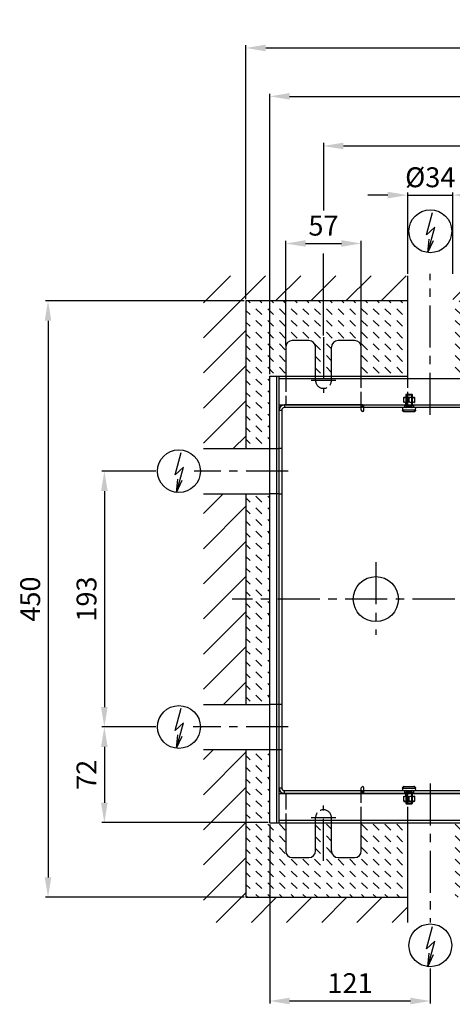
# Model space of a CAD drawing. Extents: x -165 to 1606, y -794 to 1492.
# Drawn here: x -165 to 161, y -794 to -51 of the extents above; entities that cross this region are included whole.
import ezdxf

# ---------------------------------------------------------------- set-up
doc = ezdxf.new("R2010")
doc.units = 0
doc.header["$MEASUREMENT"] = 0
doc.linetypes.add('ACAD_ISO02W100', pattern=[15, 12, -3])
doc.linetypes.add('MITTE', pattern=[50.8, 31.75, -6.35, 6.35, -6.35])
for name, color, linetype in [('centerline-Mittellinie', 4, 'MITTE'), ('dimension-Bemassung', 5, 'CONTINUOUS'), ('hatching-Schraffur', 1, 'CONTINUOUS'), ('helpline-Hilslinie', 1, 'CONTINUOUS'), ('hiddenline-hinterliegendelinie', 6, 'ACAD_ISO02W100'), ('outline-Körperkante', 7, 'CONTINUOUS')]:
    doc.layers.add(name, color=color, linetype=linetype)
doc.styles.get("Standard").update_dxf_attribs({"font": 'monotxt.shx'})
doc.dimstyles.new('ISO-15', dxfattribs={"dimtxt": 15, "dimasz": 15, "dimexe": 2, "dimexo": 1.3, "dimgap": 4, "dimtad": 1, "dimtxsty": 'Standard', "dimcen": 2.5, "dimadec": 0, "dimazin": 0, "dimtfac": 1, "dimtmove": 0, "dimatfit": 3, "dimfxl": 0, "dimarcsym": 0})

# ---------------------------------------------------------------- blocks, each defined once
blk = doc.blocks.new('*D8')
at = {"layer": 'dimension-Bemassung', "color": 0, "lineweight": -2}
for p, q in [((-62.24, -392.14), (-103.04, -392.14)), ((-101.04, -407.14), (-101.04, -570.14)), ((-62.24, -585.14), (-103.04, -585.14))]:
    blk.add_line(p, q, dxfattribs=at)
at = {"layer": 'dimension-Bemassung', "color": 0}
for points in [[(-103.54, -407.14), (-98.54, -407.14), (-101.04, -392.14)], [(-103.54, -570.14), (-98.54, -570.14), (-101.04, -585.14)]]:
    blk.add_solid(points, dxfattribs=at)
at = {"layer": 'dimension-Bemassung', "color": 0, "insert": (-112.54, -488.64), "char_height": 15, "attachment_point": 5, "rotation": 90}
blk.add_mtext('193', dxfattribs=at)
blk = doc.blocks.new('*D9')
at = {"layer": 'dimension-Bemassung', "color": 0, "lineweight": -2}
for p, q in [((-63.54, -585.14), (-103.04, -585.14)), ((-101.04, -600.14), (-101.04, -642.34)), ((22.34, -657.34), (-103.04, -657.34))]:
    blk.add_line(p, q, dxfattribs=at)
at = {"layer": 'dimension-Bemassung', "color": 0}
for points in [[(-103.54, -600.14), (-98.54, -600.14), (-101.04, -585.14)], [(-103.54, -642.34), (-98.54, -642.34), (-101.04, -657.34)]]:
    blk.add_solid(points, dxfattribs=at)
at = {"layer": 'dimension-Bemassung', "color": 0, "insert": (-112.54, -621.24), "char_height": 15, "attachment_point": 5, "rotation": 90}
blk.add_mtext('72', dxfattribs=at)
blk = doc.blocks.new('*D10')
at = {"layer": 'dimension-Bemassung', "color": 0, "lineweight": -2}
for p, q in [((4.34, -263.64), (-145.5, -263.64)), ((-143.5, -278.64), (-143.5, -698.64)), ((4.34, -713.64), (-145.5, -713.64))]:
    blk.add_line(p, q, dxfattribs=at)
at = {"layer": 'dimension-Bemassung', "color": 0}
for points in [[(-146, -278.64), (-141, -278.64), (-143.5, -263.64)], [(-146, -698.64), (-141, -698.64), (-143.5, -713.64)]]:
    blk.add_solid(points, dxfattribs=at)
at = {"layer": 'dimension-Bemassung', "color": 0, "insert": (-155, -488.64), "char_height": 15, "attachment_point": 5, "rotation": 90}
blk.add_mtext('450', dxfattribs=at)
blk = doc.blocks.new('*D11')
at = {"layer": 'dimension-Bemassung', "color": 0, "lineweight": -2}
for p, q in [((112.64, -183.82), (97.64, -183.82)), ((127.64, -243.34), (127.64, -181.82)), ((127.64, -183.82), (161.64, -183.82)), ((161.64, -243.34), (161.64, -181.82)), ((176.64, -183.82), (191.64, -183.82))]:
    blk.add_line(p, q, dxfattribs=at)
at = {"layer": 'dimension-Bemassung', "color": 0}
for points in [[(112.64, -181.32), (112.64, -186.32), (127.64, -183.82)], [(176.64, -181.32), (176.64, -186.32), (161.64, -183.82)]]:
    blk.add_solid(points, dxfattribs=at)
at = {"layer": 'dimension-Bemassung', "color": 0, "insert": (144.64, -172.32), "char_height": 15, "attachment_point": 5}
blk.add_mtext('%%c34', dxfattribs=at)
blk = doc.blocks.new('*D12')
at = {"layer": 'dimension-Bemassung', "color": 0, "lineweight": -2}
for p, q in [((23.64, -319.04), (23.64, -107.31)), ((38.64, -109.31), (472.64, -109.31)), ((487.64, -319.04), (487.64, -107.31))]:
    blk.add_line(p, q, dxfattribs=at)
at = {"layer": 'dimension-Bemassung', "color": 0}
for points in [[(38.64, -106.81), (38.64, -111.81), (23.64, -109.31)], [(472.64, -106.81), (472.64, -111.81), (487.64, -109.31)]]:
    blk.add_solid(points, dxfattribs=at)
at = {"layer": 'dimension-Bemassung', "color": 0, "insert": (255.64, -97.81), "char_height": 15, "attachment_point": 5}
blk.add_mtext('464', dxfattribs=at)
blk = doc.blocks.new('*D13')
at = {"layer": 'dimension-Bemassung', "color": 0, "lineweight": -2}
for p, q in [((5.64, -262.34), (5.64, -70.81)), ((20.64, -72.81), (490.64, -72.81)), ((505.64, -262.34), (505.64, -70.81))]:
    blk.add_line(p, q, dxfattribs=at)
at = {"layer": 'dimension-Bemassung', "color": 0}
for points in [[(20.64, -70.31), (20.64, -75.31), (5.64, -72.81)], [(490.64, -70.31), (490.64, -75.31), (505.64, -72.81)]]:
    blk.add_solid(points, dxfattribs=at)
at = {"layer": 'dimension-Bemassung', "color": 0, "insert": (255.64, -61.31), "char_height": 15, "attachment_point": 5}
blk.add_mtext('500', dxfattribs=at)
blk = doc.blocks.new('*D14')
at = {"layer": 'dimension-Bemassung', "color": 0, "lineweight": -2}
for p, q in [((35.64, -297.34), (35.64, -218.32)), ((50.64, -220.32), (77.64, -220.32)), ((92.64, -297.34), (92.64, -218.32))]:
    blk.add_line(p, q, dxfattribs=at)
at = {"layer": 'dimension-Bemassung', "color": 0}
for points in [[(50.64, -217.82), (50.64, -222.82), (35.64, -220.32)], [(77.64, -217.82), (77.64, -222.82), (92.64, -220.32)]]:
    blk.add_solid(points, dxfattribs=at)
at = {"layer": 'dimension-Bemassung', "color": 0, "insert": (64.14, -208.82), "char_height": 15, "attachment_point": 5}
blk.add_mtext('57', dxfattribs=at)
blk = doc.blocks.new('*D20')
at = {"layer": 'dimension-Bemassung', "color": 0, "lineweight": -2}
for p, q in [((23.64, -658.64), (23.64, -793.89)), ((144.64, -767.35), (144.64, -793.89)), ((38.64, -791.89), (129.64, -791.89))]:
    blk.add_line(p, q, dxfattribs=at)
at = {"layer": 'dimension-Bemassung', "color": 0}
for points in [[(38.64, -789.39), (38.64, -794.39), (23.64, -791.89)], [(129.64, -789.39), (129.64, -794.39), (144.64, -791.89)]]:
    blk.add_solid(points, dxfattribs=at)
at = {"layer": 'dimension-Bemassung', "color": 0, "insert": (84.14, -780.39), "char_height": 15, "attachment_point": 5}
blk.add_mtext('121', dxfattribs=at)
blk = doc.blocks.new('*D21')
at = {"layer": 'dimension-Bemassung', "color": 0, "lineweight": -2}
for p, q in [((79.14, -146.77), (432.14, -146.77)), ((447.14, -289.78), (447.14, -144.77))]:
    blk.add_line(p, q, dxfattribs=at)
at = {"layer": 'dimension-Bemassung', "color": 0}
for points in [[(79.14, -144.27), (79.14, -149.27), (64.14, -146.77)], [(432.14, -144.27), (432.14, -149.27), (447.14, -146.77)]]:
    blk.add_solid(points, dxfattribs=at)
at = {"layer": 'dimension-Bemassung', "color": 0, "insert": (255.64, -135.27), "char_height": 15, "attachment_point": 5}
blk.add_mtext('383', dxfattribs=at)

msp = doc.modelspace()

# ---------------------------------------------------------------- hatches: boundary and pattern name
at = {"layer": 'hatching-Schraffur'}
h = msp.add_hatch(dxfattribs=at)
h.set_pattern_fill('ANSI31', color=256, scale=150, style=0)
h.paths.add_polyline_path([(537.644, -244.642), (161.644, -244.642), (161.644, -263.642), (505.644, -263.642), (505.644, -713.642), (161.644, -713.642), (161.644, -732.642), (537.644, -732.642)])
h.paths.add_polyline_path([(127.644, -713.642), (5.644, -713.642), (5.644, -602.142), (-26.356, -602.142), (-26.356, -732.642), (127.644, -732.642)])
h.paths.add_polyline_path([(5.644, -409.142), (-26.356, -409.142), (-26.356, -568.142), (5.644, -568.142)])
h.paths.add_polyline_path([(5.644, -263.642), (127.644, -263.642), (127.644, -244.642), (-26.356, -244.642), (-26.356, -375.142), (5.644, -375.142)])
h = msp.add_hatch(dxfattribs=at)
h.set_pattern_fill('DASH', color=256, scale=50, angle=135, style=0)
h.paths.add_polyline_path([(505.644, -263.642), (161.644, -263.642), (161.644, -320.342), (418.644, -320.342), (418.644, -298.642, -0.4142136), (423.644, -293.642), (436.144, -293.642, -0.4142136), (441.144, -298.642), (441.144, -320.342), (453.144, -320.342), (453.144, -298.642, -0.4142136), (458.144, -293.642), (470.644, -293.642, -0.4142136), (475.644, -298.642), (475.644, -320.342), (487.644, -320.342), (487.644, -488.642), (505.644, -488.642)])
h.paths.add_polyline_path([(505.644, -488.642), (487.644, -488.642), (487.644, -657.342), (475.644, -657.342), (475.644, -678.642, -0.4142136), (470.644, -683.642), (458.144, -683.642, -0.4142136), (453.144, -678.642), (453.144, -657.342), (441.144, -657.342), (441.144, -678.642, -0.4142136), (436.144, -683.642), (423.644, -683.642, -0.4142136), (418.644, -678.642), (418.644, -657.342), (161.644, -657.342), (161.644, -713.642), (505.644, -713.642)])
h.paths.add_polyline_path([(87.644, -683.642), (75.144, -683.642, -0.4142136), (70.144, -678.642), (70.144, -657.342), (58.144, -657.342), (58.144, -678.642, -0.4142136), (53.144, -683.642), (40.644, -683.642, -0.4142136), (35.644, -678.642), (35.644, -657.342), (23.644, -657.342), (23.644, -602.142), (5.644, -602.142), (5.644, -713.642), (127.644, -713.642), (127.644, -657.342), (92.644, -657.342), (92.644, -678.642, -0.4142136)])
h.paths.add_polyline_path([(5.644, -568.142), (23.644, -568.142), (23.644, -488.642), (5.644, -488.642)])
h.paths.add_polyline_path([(5.644, -488.642), (23.644, -488.642), (23.644, -409.142), (5.644, -409.142)])
h.paths.add_polyline_path([(23.644, -320.342), (35.644, -320.342), (35.644, -298.642, -0.4142136), (40.644, -293.642), (53.144, -293.642, -0.4142136), (58.144, -298.642), (58.144, -320.342), (70.144, -320.342), (70.144, -298.642, -0.4142136), (75.144, -293.642), (87.644, -293.642, -0.4142136), (92.644, -298.642), (92.644, -320.342), (127.644, -320.342), (127.644, -263.642), (5.644, -263.642), (5.644, -375.142), (23.644, -375.142)])

# ---------------------------------------------------------------- linework, layer by layer
at = {"layer": 'centerline-Mittellinie'}
for p, q in [((144.644, -349.564), (144.644, -243.12)), ((64.144, -291.08), (64.144, -333.017)), ((73.519, -323.642), (54.769, -323.642)), ((37.489, -392.142), (-33.315, -392.142)), ((103.644, -460.802), (103.644, -515.577)), ((518.637, -488.642), (-4.713, -488.642)), ((37.489, -585.142), (-34.211, -585.142)), ((144.644, -627.719), (144.644, -732.642)), ((64.144, -686.204), (64.144, -644.267)), ((73.519, -653.642), (54.769, -653.642))]:
    msp.add_line(p, q, dxfattribs=at)
at = {"layer": 'dimension-Bemassung'}
for p, q in [((64.144, -144.318), (64.144, -195.322)), ((64.144, -289.78), (64.144, -227.825))]:
    msp.add_line(p, q, dxfattribs=at)
at = {"layer": 'helpline-Hilslinie'}
for p, q in [((141.786, -213.816), (146.285, -196.914)), ((141.786, -213.816), (148.045, -208.003)), ((142.889, -227.223), (148.071, -208.018)), ((142.889, -227.223), (143.885, -217.134)), ((142.889, -227.223), (147.103, -218.002)), ((-47.69, -394.837), (-43.191, -377.935)), ((-47.69, -394.837), (-41.431, -389.025)), ((-46.587, -408.244), (-41.405, -389.04)), ((-46.587, -408.244), (-45.591, -398.155)), ((-46.587, -408.244), (-42.373, -399.024)), ((-47.69, -587.837), (-43.191, -570.935)), ((-47.69, -587.837), (-41.431, -582.025)), ((-46.587, -601.244), (-41.405, -582.04)), ((-46.587, -601.244), (-45.591, -591.155)), ((-46.587, -601.244), (-42.373, -592.024)), ((141.786, -752.594), (146.285, -735.692)), ((141.786, -752.594), (148.045, -746.781)), ((142.889, -766.001), (148.071, -746.796)), ((142.889, -766.001), (143.885, -755.912)), ((142.889, -766.001), (147.103, -756.78))]:
    msp.add_line(p, q, dxfattribs=at)
at = {"layer": 'hiddenline-hinterliegendelinie'}
for p, q in [((35.644, -320.342), (35.644, -342.142)), ((92.644, -344.142), (92.644, -320.342)), ((127.644, -344.142), (127.644, -320.342)), ((126.544, -334.142), (126.144, -334.542)), ((126.564, -334.142), (130.724, -334.142)), ((126.564, -334.142), (126.564, -343.189)), ((130.724, -343.189), (130.724, -334.142)), ((131.144, -334.542), (130.744, -334.142)), ((124.744, -336.342), (124.644, -336.442)), ((124.644, -337.061), (124.644, -336.442)), ((124.644, -340.242), (124.644, -337.061)), ((124.644, -340.242), (124.744, -340.342)), ((124.744, -336.342), (132.544, -336.342)), ((125.944, -340.342), (125.944, -342.342)), ((126.144, -334.542), (131.144, -334.542)), ((126.144, -334.542), (126.144, -342.769)), ((126.164, -336.342), (126.164, -340.342)), ((128.644, -339.623), (128.644, -337.061)), ((131.124, -340.342), (131.124, -336.342)), ((131.144, -342.769), (131.144, -334.542)), ((131.344, -342.342), (131.344, -340.342)), ((132.644, -336.442), (132.544, -336.342)), ((132.544, -340.342), (132.644, -340.242)), ((132.644, -336.442), (132.644, -337.061)), ((132.644, -337.061), (132.644, -339.623)), ((132.644, -339.623), (132.644, -340.242)), ((123.644, -344.142), (123.738, -345.942)), ((123.738, -345.942), (133.55, -345.942)), ((123.775, -345.942), (123.782, -346.062)), ((124.931, -347.142), (132.357, -347.142)), ((125.144, -342.142), (125.144, -344.142)), ((126.144, -342.769), (131.144, -342.769)), ((126.144, -342.769), (126.544, -343.169)), ((130.744, -343.169), (126.544, -343.169)), ((126.584, -343.209), (130.704, -343.209)), ((130.744, -343.169), (131.144, -342.769)), ((132.144, -344.142), (132.144, -342.142)), ((133.507, -346.062), (133.513, -345.942)), ((133.55, -345.942), (133.644, -344.142)), ((23.644, -375.142), (30.644, -375.142)), ((30.644, -409.142), (23.644, -409.142)), ((30.644, -568.142), (23.644, -568.142)), ((23.644, -602.142), (30.644, -602.142)), ((123.738, -631.342), (123.644, -633.142)), ((123.738, -631.342), (133.55, -631.342)), ((123.782, -631.222), (123.775, -631.342)), ((124.931, -630.142), (132.357, -630.142)), ((132.357, -630.142), (132.357, -630.142)), ((133.513, -631.342), (133.507, -631.222)), ((133.644, -633.142), (133.55, -631.342)), ((35.644, -635.342), (35.644, -657.342)), ((92.644, -657.342), (92.644, -633.142)), ((124.744, -637.342), (124.644, -637.442)), ((124.644, -638.061), (124.644, -637.442)), ((124.644, -641.242), (124.644, -638.061)), ((125.144, -633.142), (125.144, -635.142)), ((125.944, -635.342), (125.944, -637.342)), ((126.544, -634.114), (126.144, -634.514)), ((126.144, -634.514), (131.144, -634.514)), ((126.144, -634.514), (126.144, -642.742)), ((126.164, -637.342), (126.164, -641.342)), ((126.544, -634.114), (130.744, -634.114)), ((126.564, -634.094), (126.564, -643.142)), ((126.584, -634.074), (130.704, -634.074)), ((127.644, -657.342), (127.644, -633.142)), ((128.644, -640.623), (128.644, -638.061)), ((130.724, -643.142), (130.724, -634.094)), ((131.144, -634.514), (130.744, -634.114)), ((131.124, -641.342), (131.124, -637.342)), ((131.144, -642.742), (131.144, -634.514)), ((131.344, -637.342), (131.344, -635.342)), ((132.144, -635.142), (132.144, -633.142)), ((132.644, -637.442), (132.544, -637.342)), ((132.644, -637.442), (132.644, -638.061)), ((132.644, -638.061), (132.644, -640.623)), ((124.644, -641.242), (124.744, -641.342)), ((124.744, -641.342), (132.544, -641.342)), ((126.144, -642.742), (131.144, -642.742)), ((126.144, -642.742), (126.544, -643.142)), ((126.564, -643.142), (130.724, -643.142)), ((130.744, -643.142), (131.144, -642.742)), ((132.544, -641.342), (132.644, -641.242)), ((132.644, -640.623), (132.644, -641.242))]:
    msp.add_line(p, q, dxfattribs=at)
for points in [[(128.644, -337.061), (128.568, -337.017, 0.0030872), (128.492, -336.976, 0.0032344), (128.418, -336.936, 0.0033569), (128.345, -336.898, 0.003424), (128.272, -336.862, 0.0035136), (128.201, -336.827, 0.0036058), (128.13, -336.794, 0.0037057), (128.06, -336.763, 0.0037909), (127.991, -336.734, 0.0038872), (127.922, -336.706, 0.0039736), (127.855, -336.679, 0.0040689), (127.787, -336.654, 0.0041527), (127.721, -336.631, 0.0042446), (127.655, -336.609, 0.0043253), (127.589, -336.588, 0.0044125), (127.524, -336.569, 0.0044885), (127.46, -336.551, 0.0045696), (127.395, -336.535, 0.0046394), (127.331, -336.52, 0.0047128), (127.268, -336.506, 0.004775), (127.205, -336.494, 0.004839), (127.142, -336.483, 0.0048922), (127.079, -336.473, 0.0049455), (127.016, -336.465, 0.0049884), (126.954, -336.458, 0.0050296), (126.892, -336.452, 0.0050611), (126.83, -336.448, 0.0050892), (126.768, -336.444, 0.0051085), (126.706, -336.443, 0.0051227), (126.644, -336.442, 0.0051292), (126.582, -336.443, 0.0051292), (126.52, -336.444, 0.0051227), (126.458, -336.448, 0.0051085), (126.396, -336.452, 0.0050892), (126.334, -336.458, 0.0050611), (126.272, -336.465, 0.0050297), (126.209, -336.473, 0.0049884), (126.147, -336.483, 0.0049452), (126.084, -336.494, 0.0048923), (126.02, -336.506, 0.0048398), (125.957, -336.52, 0.0047747), (125.893, -336.535, 0.0047098), (125.829, -336.551, 0.0046402), (125.764, -336.569, 0.0045792), (125.699, -336.588, 0.0044855), (125.633, -336.609, 0.0043807), (125.567, -336.631, 0.0043351), (125.501, -336.654, 0.0043456), (125.433, -336.679, 0.00412), (125.366, -336.706, 0.003756), (125.298, -336.733, 0.0040814), (125.228, -336.763, 0.0047799), (125.156, -336.796, 0.0034759), (125.087, -336.827, 0.0010761), (125.025, -336.856, 0.004857), (124.943, -336.898, 0.007937), (124.815, -336.967, 0.0036293), (124.644, -337.061, 0.0018548)], [(124.644, -339.623), (124.72, -339.666, 0.0030872), (124.796, -339.708, 0.0032344), (124.87, -339.748, 0.0033569), (124.943, -339.786, 0.003424), (125.016, -339.822, 0.0035136), (125.087, -339.857, 0.0036058), (125.158, -339.889, 0.0037057), (125.228, -339.921, 0.0037909), (125.297, -339.95, 0.0038872), (125.366, -339.978, 0.0039737), (125.433, -340.005, 0.0040689), (125.501, -340.03, 0.0041528), (125.567, -340.053, 0.0042446), (125.633, -340.075, 0.0043253), (125.699, -340.096, 0.0044126), (125.764, -340.115, 0.0044885), (125.829, -340.133, 0.0045696), (125.893, -340.149, 0.0046395), (125.957, -340.164, 0.0047128), (126.02, -340.178, 0.0047751), (126.084, -340.19, 0.0048391), (126.147, -340.201, 0.0048924), (126.209, -340.21, 0.0049456), (126.272, -340.219, 0.0049886), (126.334, -340.226, 0.0050298), (126.396, -340.232, 0.0050613), (126.458, -340.236, 0.0050894), (126.52, -340.239, 0.0051086), (126.582, -340.241, 0.0051229), (126.644, -340.242, 0.0051294), (126.706, -340.241, 0.0051294), (126.768, -340.239, 0.0051229), (126.83, -340.236, 0.0051086), (126.892, -340.232, 0.0050894), (126.954, -340.226, 0.0050613), (127.016, -340.219, 0.0050299), (127.079, -340.21, 0.0049886), (127.142, -340.201, 0.0049454), (127.205, -340.19, 0.0048925), (127.268, -340.178, 0.00484), (127.331, -340.164, 0.0047749), (127.395, -340.149, 0.00471), (127.46, -340.133, 0.0046404), (127.524, -340.115, 0.0045794), (127.589, -340.096, 0.0044857), (127.655, -340.075, 0.0043809), (127.721, -340.053, 0.0043353), (127.787, -340.03, 0.0043458), (127.855, -340.005, 0.0041202), (127.922, -339.978, 0.0037562), (127.99, -339.95, 0.0040816), (128.06, -339.921, 0.0047802), (128.132, -339.888, 0.0034761), (128.201, -339.857, 0.0010761), (128.263, -339.827, 0.0048572), (128.345, -339.786, 0.0079374), (128.474, -339.717, 0.0036295), (128.644, -339.623, 0.0018548)], [(132.644, -337.061), (132.568, -337.017, 0.0030873), (132.492, -336.976, 0.0032344), (132.418, -336.936, 0.003357), (132.345, -336.898, 0.003424), (132.272, -336.862, 0.0035136), (132.201, -336.827, 0.0036058), (132.13, -336.794, 0.0037057), (132.06, -336.763, 0.003791), (131.991, -336.734, 0.0038872), (131.922, -336.706, 0.0039737), (131.855, -336.679, 0.0040689), (131.787, -336.654, 0.0041528), (131.721, -336.631, 0.0042446), (131.655, -336.609, 0.0043253), (131.589, -336.588, 0.0044126), (131.524, -336.569, 0.0044885), (131.46, -336.551, 0.0045696), (131.395, -336.535, 0.0046394), (131.331, -336.52, 0.0047128), (131.268, -336.506, 0.004775), (131.205, -336.494, 0.0048391), (131.142, -336.483, 0.0048923), (131.079, -336.473, 0.0049455), (131.016, -336.465, 0.0049884), (130.954, -336.458, 0.0050296), (130.892, -336.452, 0.0050611), (130.83, -336.448, 0.0050892), (130.768, -336.444, 0.0051085), (130.706, -336.443, 0.0051227), (130.644, -336.442, 0.0051292), (130.582, -336.443, 0.0051292), (130.52, -336.444, 0.0051227), (130.458, -336.448, 0.0051084), (130.396, -336.452, 0.0050892), (130.334, -336.458, 0.0050611), (130.272, -336.465, 0.0050297), (130.209, -336.473, 0.0049884), (130.146, -336.483, 0.0049452), (130.084, -336.494, 0.0048922), (130.02, -336.506, 0.0048398), (129.957, -336.52, 0.0047747), (129.893, -336.535, 0.0047098), (129.829, -336.551, 0.0046402), (129.764, -336.569, 0.0045792), (129.699, -336.588, 0.0044855), (129.633, -336.609, 0.0043807), (129.567, -336.631, 0.0043351), (129.501, -336.654, 0.0043455), (129.433, -336.679, 0.0041199), (129.366, -336.706, 0.003756), (129.298, -336.733, 0.0040813), (129.228, -336.763, 0.0047799), (129.156, -336.796, 0.0034759), (129.087, -336.827, 0.0010761), (129.025, -336.856, 0.004857), (128.943, -336.898, 0.0079369), (128.815, -336.967, 0.0036293), (128.644, -337.061, 0.0018547)], [(128.644, -339.623), (128.72, -339.666, 0.0030872), (128.796, -339.708, 0.0032344), (128.87, -339.748, 0.0033569), (128.943, -339.786, 0.003424), (129.016, -339.822, 0.0035135), (129.087, -339.857, 0.0036058), (129.158, -339.889, 0.0037056), (129.228, -339.921, 0.0037909), (129.297, -339.95, 0.0038872), (129.366, -339.978, 0.0039736), (129.433, -340.005, 0.0040689), (129.501, -340.03, 0.0041527), (129.567, -340.053, 0.0042446), (129.633, -340.075, 0.0043253), (129.699, -340.096, 0.0044126), (129.764, -340.115, 0.0044885), (129.829, -340.133, 0.0045696), (129.893, -340.149, 0.0046395), (129.957, -340.164, 0.0047128), (130.02, -340.178, 0.0047751), (130.084, -340.19, 0.0048391), (130.146, -340.201, 0.0048923), (130.209, -340.21, 0.0049456), (130.272, -340.219, 0.0049885), (130.334, -340.226, 0.0050298), (130.396, -340.232, 0.0050613), (130.458, -340.236, 0.0050894), (130.52, -340.239, 0.0051086), (130.582, -340.241, 0.0051229), (130.644, -340.242, 0.0051294), (130.706, -340.241, 0.0051294), (130.768, -340.239, 0.0051229), (130.83, -340.236, 0.0051087), (130.892, -340.232, 0.0050894), (130.954, -340.226, 0.0050613), (131.016, -340.219, 0.0050299), (131.079, -340.21, 0.0049886), (131.142, -340.201, 0.0049455), (131.205, -340.19, 0.0048925), (131.268, -340.178, 0.0048401), (131.331, -340.164, 0.0047749), (131.395, -340.149, 0.00471), (131.46, -340.133, 0.0046404), (131.524, -340.115, 0.0045794), (131.589, -340.096, 0.0044857), (131.655, -340.075, 0.0043809), (131.721, -340.053, 0.0043353), (131.787, -340.03, 0.0043458), (131.855, -340.005, 0.0041202), (131.922, -339.978, 0.0037563), (131.99, -339.95, 0.0040816), (132.06, -339.921, 0.0047802), (132.132, -339.888, 0.0034761), (132.201, -339.857, 0.0010761), (132.263, -339.827, 0.0048573), (132.345, -339.786, 0.0079374), (132.474, -339.717, 0.0036295), (132.644, -339.623, 0.0018549)], [(128.644, -638.061), (128.568, -638.017, 0.0030872), (128.492, -637.976, 0.0032344), (128.418, -637.936, 0.0033569), (128.345, -637.898, 0.003424), (128.272, -637.862, 0.0035136), (128.201, -637.827, 0.0036058), (128.13, -637.794, 0.0037057), (128.06, -637.763, 0.0037909), (127.991, -637.734, 0.0038872), (127.922, -637.706, 0.0039737), (127.855, -637.679, 0.0040689), (127.787, -637.654, 0.0041528), (127.721, -637.631, 0.0042446), (127.655, -637.609, 0.0043253), (127.589, -637.588, 0.0044126), (127.524, -637.569, 0.0044885), (127.46, -637.551, 0.0045696), (127.395, -637.535, 0.0046394), (127.331, -637.52, 0.0047128), (127.268, -637.506, 0.004775), (127.205, -637.494, 0.0048391), (127.142, -637.483, 0.0048923), (127.079, -637.473, 0.0049456), (127.016, -637.465, 0.0049885), (126.954, -637.458, 0.0050297), (126.892, -637.452, 0.0050612), (126.83, -637.448, 0.0050893), (126.768, -637.444, 0.0051085), (126.706, -637.443, 0.0051227), (126.644, -637.442, 0.0051292), (126.582, -637.443, 0.0051292), (126.52, -637.444, 0.0051227), (126.458, -637.448, 0.0051085), (126.396, -637.452, 0.0050892), (126.334, -637.458, 0.0050611), (126.272, -637.465, 0.0050297), (126.209, -637.473, 0.0049884), (126.147, -637.483, 0.0049453), (126.084, -637.494, 0.0048923), (126.02, -637.506, 0.0048399), (125.957, -637.52, 0.0047747), (125.893, -637.535, 0.0047098), (125.829, -637.551, 0.0046402), (125.764, -637.569, 0.0045792), (125.699, -637.588, 0.0044855), (125.633, -637.609, 0.0043807), (125.567, -637.631, 0.0043351), (125.501, -637.654, 0.0043456), (125.433, -637.679, 0.00412), (125.366, -637.706, 0.0037561), (125.298, -637.733, 0.0040814), (125.228, -637.763, 0.00478), (125.156, -637.796, 0.0034759), (125.087, -637.827, 0.0010761), (125.025, -637.856, 0.004857), (124.943, -637.898, 0.007937), (124.815, -637.967, 0.0036293), (124.644, -638.061, 0.0018548)], [(132.644, -638.061), (132.568, -638.017, 0.0030873), (132.492, -637.976, 0.0032345), (132.418, -637.936, 0.003357), (132.345, -637.898, 0.003424), (132.272, -637.862, 0.0035136), (132.201, -637.827, 0.0036059), (132.13, -637.794, 0.0037057), (132.06, -637.763, 0.003791), (131.991, -637.734, 0.0038873), (131.922, -637.706, 0.0039737), (131.855, -637.679, 0.004069), (131.787, -637.654, 0.0041528), (131.721, -637.631, 0.0042446), (131.655, -637.609, 0.0043253), (131.589, -637.588, 0.0044126), (131.524, -637.569, 0.0044885), (131.46, -637.551, 0.0045696), (131.395, -637.535, 0.0046395), (131.331, -637.52, 0.0047128), (131.268, -637.506, 0.004775), (131.205, -637.494, 0.0048391), (131.142, -637.483, 0.0048923), (131.079, -637.473, 0.0049456), (131.016, -637.465, 0.0049885), (130.954, -637.458, 0.0050297), (130.892, -637.452, 0.0050612), (130.83, -637.448, 0.0050893), (130.768, -637.444, 0.0051085), (130.706, -637.443, 0.0051227), (130.644, -637.442, 0.0051292), (130.582, -637.443, 0.0051292), (130.52, -637.444, 0.0051227), (130.458, -637.448, 0.0051085), (130.396, -637.452, 0.0050892), (130.334, -637.458, 0.0050611), (130.272, -637.465, 0.0050297), (130.209, -637.473, 0.0049884), (130.146, -637.483, 0.0049452), (130.084, -637.494, 0.0048923), (130.02, -637.506, 0.0048398), (129.957, -637.52, 0.0047747), (129.893, -637.535, 0.0047098), (129.829, -637.551, 0.0046402), (129.764, -637.569, 0.0045792), (129.699, -637.588, 0.0044855), (129.633, -637.609, 0.0043807), (129.567, -637.631, 0.0043351), (129.501, -637.654, 0.0043456), (129.433, -637.679, 0.00412), (129.366, -637.706, 0.003756), (129.298, -637.733, 0.0040814), (129.228, -637.763, 0.0047799), (129.156, -637.796, 0.0034759), (129.087, -637.827, 0.0010761), (129.025, -637.856, 0.004857), (128.943, -637.898, 0.007937), (128.815, -637.967, 0.0036293), (128.644, -638.061, 0.0018547)], [(124.644, -640.623), (124.72, -640.666, 0.0030872), (124.796, -640.708, 0.0032344), (124.87, -640.748, 0.0033569), (124.943, -640.786, 0.003424), (125.016, -640.822, 0.0035135), (125.087, -640.857, 0.0036058), (125.158, -640.889, 0.0037056), (125.228, -640.921, 0.0037909), (125.297, -640.95, 0.0038872), (125.366, -640.978, 0.0039736), (125.433, -641.005, 0.0040689), (125.501, -641.03, 0.0041527), (125.567, -641.053, 0.0042446), (125.633, -641.075, 0.0043253), (125.699, -641.096, 0.0044126), (125.764, -641.115, 0.0044885), (125.829, -641.133, 0.0045696), (125.893, -641.149, 0.0046395), (125.957, -641.164, 0.0047128), (126.02, -641.178, 0.0047751), (126.084, -641.19, 0.0048391), (126.147, -641.201, 0.0048923), (126.209, -641.21, 0.0049456), (126.272, -641.219, 0.0049885), (126.334, -641.226, 0.0050297), (126.396, -641.232, 0.0050612), (126.458, -641.236, 0.0050893), (126.52, -641.239, 0.0051086), (126.582, -641.241, 0.0051228), (126.644, -641.242, 0.0051293), (126.706, -641.241, 0.0051293), (126.768, -641.239, 0.0051229), (126.83, -641.236, 0.0051086), (126.892, -641.232, 0.0050893), (126.954, -641.226, 0.0050613), (127.016, -641.219, 0.0050298), (127.079, -641.21, 0.0049885), (127.142, -641.201, 0.0049454), (127.205, -641.19, 0.0048924), (127.268, -641.178, 0.00484), (127.331, -641.164, 0.0047749), (127.395, -641.149, 0.00471), (127.46, -641.133, 0.0046404), (127.524, -641.115, 0.0045794), (127.589, -641.096, 0.0044857), (127.655, -641.075, 0.0043809), (127.721, -641.053, 0.0043353), (127.787, -641.03, 0.0043457), (127.855, -641.005, 0.0041201), (127.922, -640.978, 0.0037562), (127.99, -640.95, 0.0040815), (128.06, -640.921, 0.0047801), (128.132, -640.888, 0.0034761), (128.201, -640.857, 0.0010761), (128.263, -640.827, 0.0048572), (128.345, -640.786, 0.0079373), (128.474, -640.717, 0.0036295), (128.644, -640.623, 0.0018548)], [(128.644, -640.623), (128.72, -640.666, 0.0030872), (128.796, -640.708, 0.0032343), (128.87, -640.748, 0.0033569), (128.943, -640.786, 0.0034239), (129.016, -640.822, 0.0035135), (129.087, -640.857, 0.0036057), (129.158, -640.889, 0.0037056), (129.228, -640.921, 0.0037909), (129.297, -640.95, 0.0038872), (129.366, -640.978, 0.0039736), (129.433, -641.005, 0.0040689), (129.501, -641.03, 0.0041527), (129.567, -641.053, 0.0042445), (129.633, -641.075, 0.0043252), (129.699, -641.096, 0.0044125), (129.764, -641.115, 0.0044885), (129.829, -641.133, 0.0045696), (129.893, -641.149, 0.0046394), (129.957, -641.164, 0.0047128), (130.02, -641.178, 0.004775), (130.084, -641.19, 0.0048391), (130.146, -641.201, 0.0048923), (130.209, -641.21, 0.0049456), (130.272, -641.219, 0.0049885), (130.334, -641.226, 0.0050297), (130.396, -641.232, 0.0050612), (130.458, -641.236, 0.0050893), (130.52, -641.239, 0.0051086), (130.582, -641.241, 0.0051228), (130.644, -641.242, 0.0051293), (130.706, -641.241, 0.0051293), (130.768, -641.239, 0.0051229), (130.83, -641.236, 0.0051086), (130.892, -641.232, 0.0050894), (130.954, -641.226, 0.0050613), (131.016, -641.219, 0.0050299), (131.079, -641.21, 0.0049886), (131.142, -641.201, 0.0049454), (131.205, -641.19, 0.0048925), (131.268, -641.178, 0.00484), (131.331, -641.164, 0.0047749), (131.395, -641.149, 0.00471), (131.46, -641.133, 0.0046404), (131.524, -641.115, 0.0045794), (131.589, -641.096, 0.0044857), (131.655, -641.075, 0.0043809), (131.721, -641.053, 0.0043353), (131.787, -641.03, 0.0043458), (131.855, -641.005, 0.0041202), (131.922, -640.978, 0.0037562), (131.99, -640.95, 0.0040816), (132.06, -640.921, 0.0047802), (132.132, -640.888, 0.0034761), (132.201, -640.857, 0.0010761), (132.263, -640.827, 0.0048572), (132.345, -640.786, 0.0079374), (132.474, -640.717, 0.0036295), (132.644, -640.623, 0.0018549)]]:
    msp.add_lwpolyline(points, format="xyb", dxfattribs=at)
for centre, radius, start, end in [((64.144, -323.642), 6, 180, 0), ((126.198, -343.596), 0.546, 270, 45), ((131.09, -343.596), 0.546, 135, 270), ((126.198, -633.688), 0.546, 315, 90), ((131.09, -633.688), 0.546, 90, 225), ((64.144, -653.642), 6, 0, 180)]:
    msp.add_arc(centre, radius, start, end, dxfattribs=at)
for points, knots in [([(123.782, -346.061), (123.799, -346.393), (123.96, -346.699), (124.427, -347.058), (124.676, -347.142), (124.931, -347.142)], [0, 0, 0, 0, 0.5646123, 0.5646123, 1, 1, 1, 1]), ([(124.931, -347.142), (124.71, -347.142), (124.492, -347.079), (123.993, -346.759), (123.801, -346.426), (123.782, -346.061)], [0, 0, 0, 0, 0.3768389, 0.3768389, 1, 1, 1, 1]), ([(132.357, -347.142), (132.578, -347.142), (132.796, -347.079), (133.295, -346.759), (133.487, -346.426), (133.507, -346.061)], [0, 0, 0, 0, 0.3768217, 0.3768217, 1, 1, 1, 1]), ([(133.507, -346.061), (133.489, -346.393), (133.328, -346.699), (132.861, -347.058), (132.612, -347.142), (132.357, -347.142)], [0, 0, 0, 0, 0.56461229, 0.56461229, 0.99999999, 0.99999999, 0.99999999, 0.99999999]), ([(124.931, -630.142), (124.71, -630.142), (124.492, -630.205), (123.993, -630.525), (123.801, -630.857), (123.782, -631.222)], [0, 0, 0, 0, 0.3768217, 0.3768217, 1, 1, 1, 1]), ([(123.782, -631.222), (123.799, -630.891), (123.96, -630.585), (124.427, -630.225), (124.676, -630.142), (124.931, -630.142)], [0, 0, 0, 0, 0.56461229, 0.56461229, 0.9999867, 0.9999867, 0.9999867, 0.9999867]), ([(133.507, -631.222), (133.489, -630.891), (133.328, -630.585), (132.861, -630.225), (132.612, -630.142), (132.357, -630.142)], [0, 0, 0, 0, 0.5646123, 0.5646123, 1, 1, 1, 1]), ([(132.364, -630.142), (132.583, -630.143), (132.798, -630.206), (133.295, -630.525), (133.487, -630.857), (133.507, -631.222)], [0.00395257, 0.00395257, 0.00395257, 0.00395257, 0.3768389, 0.3768389, 1, 1, 1, 1])]:
    msp.add_open_spline(points, degree=3, knots=knots, dxfattribs=at)
for points in [[(124.931, -630.142), (124.931, -630.142), (124.931, -630.142), (124.931, -630.142)], [(132.357, -630.142), (132.359, -630.142), (132.362, -630.142), (132.364, -630.142)]]:
    msp.add_open_spline(points, degree=3, dxfattribs=at)
at = {"layer": 'outline-Körperkante'}
for p, q in [((127.644, -320.342), (127.644, -244.642)), ((127.644, -263.642), (5.644, -263.642)), ((5.644, -263.642), (5.644, -375.142)), ((53.144, -293.642), (40.644, -293.642)), ((87.644, -293.642), (75.144, -293.642)), ((35.644, -298.642), (35.644, -320.342)), ((58.144, -323.642), (58.144, -298.642)), ((70.144, -323.642), (70.144, -298.642)), ((92.644, -320.342), (92.644, -298.642)), ((23.644, -657.342), (23.644, -320.342)), ((23.644, -320.342), (127.644, -320.342)), ((28.644, -320.342), (28.644, -657.342)), ((30.644, -657.342), (30.644, -320.342)), ((480.644, -322.342), (30.644, -322.342)), ((480.644, -342.342), (30.644, -342.342)), ((30.644, -346.142), (32.644, -346.142)), ((32.644, -346.142), (32.644, -631.142)), ((93.644, -342.142), (34.644, -342.142)), ((34.644, -342.142), (34.644, -344.142)), ((93.644, -344.142), (34.644, -344.142)), ((92.644, -346.142), (92.644, -344.142)), ((93.644, -344.142), (93.644, -342.142)), ((93.644, -342.142), (476.644, -342.142)), ((94.644, -346.142), (94.644, -342.342)), ((416.644, -344.142), (94.644, -344.142)), ((-26.356, -375.142), (23.644, -375.142)), ((32.644, -375.142), (30.644, -375.142)), ((-26.356, -409.142), (23.644, -409.142)), ((5.644, -409.142), (5.644, -568.142)), ((30.644, -409.142), (32.644, -409.142)), ((-26.356, -568.142), (23.644, -568.142)), ((32.644, -568.142), (30.644, -568.142)), ((-26.356, -602.142), (23.644, -602.142)), ((5.644, -602.142), (5.644, -713.642)), ((30.644, -602.142), (32.644, -602.142)), ((30.644, -631.142), (32.644, -631.142)), ((92.644, -633.142), (92.644, -631.142)), ((94.644, -635.142), (94.644, -631.142)), ((30.644, -635.342), (480.644, -635.342)), ((34.644, -633.142), (93.644, -633.142)), ((34.644, -635.142), (34.644, -633.142)), ((34.644, -635.142), (476.644, -635.142)), ((35.644, -635.142), (35.644, -635.342)), ((93.644, -635.142), (93.644, -633.142)), ((94.644, -633.142), (416.644, -633.142)), ((58.144, -678.642), (58.144, -653.642)), ((70.144, -678.642), (70.144, -653.642)), ((23.644, -657.342), (487.644, -657.342)), ((30.644, -655.342), (480.644, -655.342)), ((35.644, -657.342), (35.644, -678.642)), ((92.644, -678.642), (92.644, -657.342)), ((127.644, -732.642), (127.644, -657.342)), ((40.644, -683.642), (53.144, -683.642)), ((75.144, -683.642), (87.644, -683.642)), ((5.644, -713.642), (127.644, -713.642))]:
    msp.add_line(p, q, dxfattribs=at)
for centre, radius in [((144.689, -211.12), 16.15), ((-44.788, -392.142), 16.15), ((103.644, -488.642), 17), ((-44.788, -585.142), 16.15), ((144.689, -749.898), 16.15)]:
    msp.add_circle(centre, radius, dxfattribs=at)
for centre, radius, start, end in [((40.644, -298.642), 5, 90, 180), ((53.144, -298.642), 5, 0, 90), ((75.144, -298.642), 5, 90, 180), ((87.644, -298.642), 5, 0, 90), ((34.644, -346.142), 4, 90, 180), ((34.644, -346.142), 2, 90.000006, 180), ((93.644, -346.142), 1, 180, 0), ((34.644, -631.142), 4, 180, 270), ((34.644, -631.142), 2, 180, 269.99999), ((93.644, -631.142), 1, 0, 180), ((40.644, -678.642), 5, 180, 270), ((53.144, -678.642), 5, 270, 0), ((75.144, -678.642), 5, 180, 270), ((87.644, -678.642), 5, 270, 0)]:
    msp.add_arc(centre, radius, start, end, dxfattribs=at)

# ---------------------------------------------------------------- dimensions: what is measured, and where the dimension line sits
at = {"layer": 'dimension-Bemassung'}
for base, p1, p2, picture, middle in [((505.644, -72.812), (5.644, -263.642), (505.644, -263.642), '*D13', (255.644, -61.312)), ((487.644, -109.315), (23.644, -320.342), (487.644, -320.342), '*D12', (255.644, -97.815)), ((92.644, -220.324), (35.644, -298.642), (92.644, -298.642), '*D14', (64.144, -208.824)), ((144.644, -791.894), (23.644, -657.342), (144.644, -766.048), '*D20', (84.144, -780.394))]:
    dim = msp.add_linear_dim(base=base, p1=p1, p2=p2, dimstyle='ISO-15', dxfattribs=at)
    dim.commit()
    dim.dimension.update_dxf_attribs({"geometry": picture, "text_midpoint": middle})
dim = msp.add_linear_dim(base=(447.144, -146.767), p1=(64.144, -291.08), p2=(447.144, -291.08), dimstyle='ISO-15', override={"dimse1": 1, "dimse2": 0}, dxfattribs=at)
dim.commit()
dim.dimension.update_dxf_attribs({"geometry": '*D21', "text_midpoint": (255.644, -135.267)})
dim = msp.add_linear_dim(base=(161.644, -183.821), p1=(127.644, -244.642), p2=(161.644, -244.642), dimstyle='ISO-15', override={"dimpost": '%%c<>'}, dxfattribs=at)
dim.commit()
dim.dimension.update_dxf_attribs({"geometry": '*D11', "text_midpoint": (144.644, -183.821), "dimtype": 160})
for base, p1, p2, picture, middle in [((-143.501, -713.642), (5.644, -263.642), (5.644, -713.642), '*D10', (-155.001, -488.642)), ((-101.041, -585.142), (-60.938, -392.142), (-60.938, -585.142), '*D8', (-112.541, -488.642))]:
    dim = msp.add_linear_dim(base=base, p1=p1, p2=p2, angle=90, dimstyle='ISO-15', dxfattribs=at)
    dim.commit()
    dim.dimension.update_dxf_attribs({"geometry": picture, "text_midpoint": middle})
dim = msp.add_linear_dim(base=(-101.041, -657.342), p1=(-62.238, -585.142), p2=(23.644, -657.342), angle=90, dimstyle='ISO-15', override={"dimrnd": 1}, dxfattribs=at)
dim.commit()
dim.dimension.update_dxf_attribs({"geometry": '*D9', "text_midpoint": (-112.541, -621.242)})

doc.saveas('drawing.dxf')
